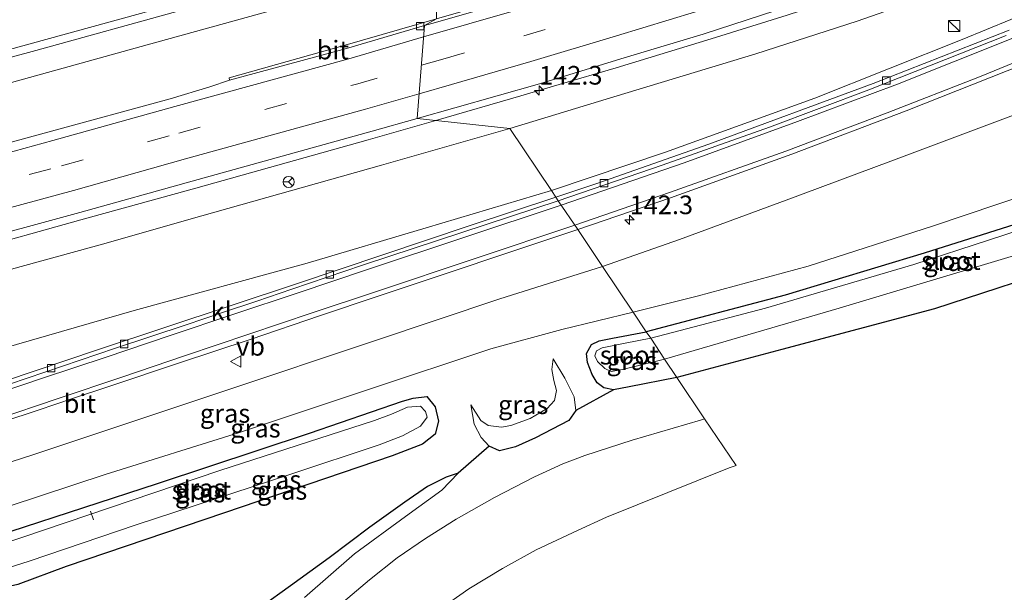
# Model space of a CAD drawing. Units: metres. Extents: x 179999 to 190006, y 550000 to 556250.
# Drawn here: x 189290 to 189422, y 553532 to 553608 of the extents above; entities that cross this region are included whole.
import ezdxf
from ezdxf.enums import TextEntityAlignment as Align

# ---------------------------------------------------------------- set-up
doc = ezdxf.new("R2010")
doc.units = ezdxf.units.M
doc.linetypes.add('VW-3-9_STREEP', pattern=[12, 3, -9])
doc.layers.get('0').update_dxf_attribs({"lineweight": 25})
for name, color, linetype, lineweight in [('B-ME-AL-OVERIG-L-B1', 7, 'Continuous', 18), ('B-ME-AM-KILOMETR-S-B1', 7, 'Continuous', 18), ('B-ME-BV-GELEIDECONSTRUCTIE-GELEIDERAIL-L-B1', 213, 'BV-GELEIDERAIL', 18), ('B-ME-GW-INSTEEKWATERGANG-L-B1', 10, 'Continuous', 25), ('B-ME-GW-KRUINLIJN-L-B1', 93, 'Continuous', 18), ('B-ME-GW-TEENLIJN-L-B1', 93, 'Continuous', 18), ('B-ME-IE-GRASLAND-GV-B6', 93, 'Continuous', 18), ('B-ME-IE-HULPGEOMETRIE-L-B1', 53, 'Continuous', 18), ('B-ME-IE-INRICHTINGSELEMENT-S-B1', 253, 'Continuous', 18), ('B-ME-KG-KADASTRAAL-OPNAMEDTMGRENS-L-B1', 10, 'Continuous', 25), ('B-ME-OG-WATER-GV-B6', 153, 'Continuous', 18), ('B-ME-VH-VERH_SOORT-BITUMEN-GV-B6', 8, 'IE-TERREINAFSCHEIDING-NATUURLIJK-HOUTWAL', 18), ('B-ME-VH-VERH_SOORT-KLINKERS-GV-B6', 8, 'IE-TERREINAFSCHEIDING-NATUURLIJK-HOUTWAL', 18), ('B-ME-VV-KOLK-S-B1', 8, 'Continuous', 18), ('B-ME-VW-MARKERING-39STREEP-015-L-B1', 255, 'VW-3-9_STREEP', 18), ('B-ME-VW-MARKERING-STREEP-015-L-B1', 7, 'Continuous', 18), ('B-ME-VW-MEUBILAIR_WEGMEUBILAIR-RONA-S-B1', 8, 'Continuous', 18), ('B-ME-VW-MEUBILAIR_WEGMEUBILAIR-VERKEERSBORD-S-B1', 8, 'Continuous', 18)]:
    doc.layers.add(name, color=color, linetype=linetype, lineweight=lineweight)
doc.styles.add('NLCS-ISO', font='NLCS-ISO.TTF')
doc.linetypes.add('BV-GELEIDERAIL', pattern='A,10,-3,[108,NLCS.SHX,S=1,R=0,X=0,Y=0],-3', length=16)
doc.linetypes.add('IE-TERREINAFSCHEIDING-NATUURLIJK-HOUTWAL', pattern='A,7,-1.5,[67,NLCS.SHX,S=0.75,R=45,X=0,Y=0],-1.5,7,-1.5,[70,NLCS.SHX,S=0.75,R=0,X=0,Y=0],-1.5', length=20)

# ---------------------------------------------------------------- blocks, each defined once
blk = doc.blocks.new('kast')
blk.add_line((-0.75, -0.75), (0.75, 0.75))
blk.add_lwpolyline([(-0.75, 0.75), (0.75, 0.75), (0.75, -0.75), (-0.75, -0.75)], close=True)
blk = doc.blocks.new('verkeersbord')
for p, q in [((0, 0.75), (-0.75, -0.625)), ((0.75, -0.625), (0, 0.75)), ((-0.75, -0.625), (0.75, -0.625))]:
    blk.add_line(p, q)
blk = doc.blocks.new('wegwijzer')
for q in [(-0.53, -0.53), (0, 0.75), (0.53, -0.53)]:
    blk.add_line((0, 0), q)
blk.add_circle((0, 0), 0.75)
blk = doc.blocks.new('hecto')
for p, q in [((0, 0.625), (-0.625, 0)), ((0, -0.625), (0, 0.625)), ((-0.625, 0), (0.625, 0)), ((0.625, 0), (0, -0.625))]:
    blk.add_line(p, q)
blk = doc.blocks.new('kolk')
blk.add_lwpolyline([(-0.5, -0.5), (0.5, -0.5), (0.5, 0.5), (-0.5, 0.5)], close=True)

msp = doc.modelspace()

# ---------------------------------------------------------------- linework, layer by layer
at = {"layer": 'B-ME-AL-OVERIG-L-B1'}
msp.add_line((189299.518, 553542.499, -1.274), (189299.897, 553541.324, -1.394), dxfattribs=at)
at = {"layer": 'B-ME-BV-GELEIDECONSTRUCTIE-GELEIDERAIL-L-B1'}
for points in [[(189514.28, 553656.278, 8.379), (189513.66, 553655.981, 8.327), (189512.502, 553655.459, 8.305), (189502.752, 553651.051, 8.324), (189490.513, 553645.635, 8.313), (189478.24, 553640.41, 8.308), (189465.915, 553635.319, 8.297), (189455.982, 553631.345, 8.305), (189443.533, 553626.54, 8.224), (189430.96, 553621.926, 8.22), (189418.383, 553617.513, 8.145), (189405.733, 553613.237, 8.097), (189393.062, 553609.1, 8.053), (189382.851, 553605.907, 7.928), (189370.094, 553602.033, 7.965), (189362.416, 553599.763, 7.927), (189357.299, 553598.246, 7.861), (189345.8786, 553594.9598, 7.8382)], [(189346.0273, 553616.0051, 8.269), (189342.282, 553614.917, 8.307), (189324.308, 553609.869, 8.189), (189306.306, 553604.868, 8.069), (189283.197, 553598.497, 8.07), (189265.177, 553593.592, 8.04), (189244.611, 553587.96, 7.939), (189226.62, 553582.988, 7.9), (189206.006, 553577.378, 7.799), (189185.431, 553571.765, 7.833), (189167.462, 553566.815, 7.683), (189157.194, 553563.952, 7.633), (189153.356, 553562.851, 7.658), (189150.1899, 553561.9721, 7.6621)], [(189345.8786, 553594.9598, 7.8382), (189336.774, 553592.34, 7.82), (189313.645, 553585.875, 7.698), (189298.226, 553581.593, 7.619), (189282.814, 553577.323, 7.55), (189278.923, 553576.257, 7.523), (189258.372, 553570.567, 7.414), (189242.938, 553566.365, 7.376), (189227.493, 553562.158, 7.328), (189209.465, 553557.243, 7.312), (189194.059, 553552.956, 7.338), (189178.655, 553548.686, 7.301), (189163.219, 553544.488, 7.252), (189155.4623, 553542.3354, 7.3133)]]:
    msp.add_polyline3d(points, dxfattribs=at)
at = {"layer": 'B-ME-GW-INSTEEKWATERGANG-L-B1'}
for points in [[(189455.175, 553587.881, -0.591), (189455.303, 553588.512, -0.727), (189455.199, 553589.39, -0.765), (189454.742, 553590.343, -0.781), (189454.463, 553590.854, -0.803), (189453.856, 553591.319, -0.825), (189453.058, 553591.53, -0.825), (189452.211, 553591.454, -0.825), (189443.003, 553587.603, -0.869), (189428.731, 553582.584, -0.957), (189411.435, 553577.154, -0.941), (189392.763, 553571.485, -1.007), (189374.138, 553566.575, -1.109)], [(189369.723, 553558.805, 0.325), (189368.456, 553559.034, 0.249), (189367.524, 553559.719, 0.231), (189366.884, 553560.851, -0.105), (189366.259, 553562.441, -0.485), (189366.118, 553563.673, -0.701), (189366.797, 553564.854, -0.877), (189367.809, 553565.348, -0.983), (189369.576, 553565.734, -1.103), (189374.138, 553566.575, -1.109)], [(189345.803, 553552.836, -0.111), (189344.082, 553551.512, -0.049), (189340.001, 553549.905, -0.041), (189317.491, 553542.274, -0.087), (189296.246, 553535.058, -0.103), (189289.749, 553532.639, -0.123), (189286.711, 553531.984, -0.105), (189284.569, 553532.151, -0.007), (189282.893, 553533.341, -0.017), (189282.21, 553535.051, -0.133), (189282.242, 553536.556, -0.223), (189283.107, 553537.62, -0.461), (189285.095, 553538.715, -0.655), (189288.711, 553539.773, -0.691), (189308.479, 553546.222, -0.731), (189328.897, 553552.99, -0.765), (189341.389, 553557.273, -0.765), (189342.82, 553557.678, -0.757), (189344.669, 553557.876, -0.681), (189345.796, 553556.488, -0.573), (189346.243, 553554.576, -0.381), (189345.803, 553552.836, -0.111)]]:
    msp.add_polyline3d(points, dxfattribs=at)
at = {"layer": 'B-ME-GW-KRUINLIJN-L-B1'}
for points in [[(189673.576, 553740.207, 7.389), (189657.101, 553728.982, 7.563), (189639.4, 553716.564, 7.533), (189624.592, 553706.014, 7.553), (189610.187, 553696.023, 7.623), (189596.405, 553686.66, 7.577), (189581.597, 553677.244, 7.521), (189567.792, 553668.523, 7.415), (189553.175, 553659.881, 7.343), (189540.711, 553652.982, 7.331), (189528.568, 553646.081, 7.161), (189515.381, 553638.999, 6.899), (189503.943, 553632.913, 6.599), (189492.432, 553627.244, 6.417), (189480.969, 553621.399, 6.079), (189468.514, 553615.345, 5.743), (189456.667, 553609.764, 5.415), (189441.744, 553603.118, 5.017), (189424.161, 553595.919, 4.439), (189406.978, 553589.478, 3.927), (189392.929, 553584.25, 3.351), (189378.607, 553578.981, 2.981), (189368.256, 553575.338, 2.653)], [(189535.179, 553666.112, 7.552), (189525.661, 553661.107, 7.556), (189512.995, 553654.321, 7.54), (189498.208, 553647.076, 7.476), (189482.87, 553639.571, 7.41), (189468.173, 553633.144, 7.352), (189453.867, 553626.923, 7.33), (189436.502, 553620.471, 7.346), (189420.546, 553614.622, 7.302), (189402.438, 553608.298, 7.088), (189388.837, 553603.891, 6.992), (189369.764, 553598.144, 6.968), (189355.816, 553593.873, 6.888)], [(189156.407, 553538.817, 6.344), (189183.541, 553546.35, 6.373), (189211.569, 553553.857, 6.427), (189239.838, 553561.605, 6.48), (189268.797, 553569.488, 6.573), (189301.603, 553578.459, 6.7), (189312.696, 553581.634, 6.83), (189338.585, 553588.956, 7.037), (189355.816, 553593.873, 6.888)], [(189272.164, 553531.94, 2.263), (189271.158, 553534.365, 2.261), (189270.959, 553537.066, 2.277), (189271.824, 553539.565, 2.279), (189273.946, 553542.015, 2.211), (189276.352, 553544.094, 2.177), (189279.042, 553545.615, 2.149), (189282.413, 553547.049, 2.143), (189291.646, 553550.023, 1.981), (189317.256, 553558.557, 2.153), (189337.619, 553565.378, 2.277), (189354.454, 553571.023, 2.545), (189368.256, 553575.338, 2.653)], [(189361.626, 553562.96, -0.695), (189363.179, 553560.367, -0.243), (189364.461, 553557.826, 0.307), (189364.653, 553556.015, 0.519)], [(189353.039, 553551.204, 0.319), (189351.946, 553552.393, 0.037), (189351.02, 553554.182, -0.351), (189350.568, 553556.768, -0.523)]]:
    msp.add_polyline3d(points, dxfattribs=at)
at = {"layer": 'B-ME-GW-TEENLIJN-L-B1'}
for points in [[(189675.825, 553735.917, 5.553), (189660.688, 553725.085, 5.251), (189644.91, 553713.096, 4.767), (189629.917, 553701.189, 4.311), (189615.036, 553690.163, 3.917), (189602.108, 553680.288, 3.405), (189587.103, 553669.081, 2.497), (189573.605, 553659.55, 2.039), (189559.282, 553650.987, 1.935), (189545.655, 553642.554, 1.605), (189535.9, 553636.165, 1.387), (189528.905, 553631.382, 0.744), (189525.521, 553629.068, 0.433), (189516.67, 553623.873, 0.203), (189504.957, 553618.451, 0.221), (189492.296, 553612.762, 0.113), (189478.892, 553606.066, -0.265), (189461.757, 553598.608, -0.609), (189446.141, 553592.367, -0.699), (189429.967, 553586.61, -0.751), (189412.556, 553580.763, -0.849), (189395.886, 553575.388, -1.055), (189380.987, 553571.342, -1.003), (189372.352, 553569.236, -1.015)], [(189361.401, 553585.552, 3.051), (189376.731, 553590.701, 3.488), (189396.785, 553597.947, 4.118), (189416.57, 553605.845, 4.852), (189432.894, 553612.596, 5.254), (189449.435, 553619.774, 5.736), (189463.886, 553626.187, 6.368), (189481.734, 553635.117, 6.72), (189494.974, 553642.012, 7.044), (189510.49, 553650.751, 7.24), (189523.532, 553658.775, 7.466), (189535.179, 553666.112, 7.552)], [(189361.401, 553585.552, 3.051), (189344.562, 553580.553, 2.763), (189328.61, 553575.806, 2.657), (189305.347, 553569.442, 2.567), (189287.554, 553564.27, 2.441), (189274.252, 553560.142, 2.367), (189268.123, 553558.196, 2.327), (189263.489, 553556.185, 2.361), (189259.682, 553553.242, 1.899), (189255.362, 553549.713, 1.097), (189250.703, 553546.742, 0.399), (189242.377, 553543.635, 0.115), (189231.558, 553540.691, 0.113), (189222.38, 553538.301, 0.189), (189212.725, 553536.817, 0.427), (189202.811, 553536.028, 0.937), (189193.43, 553535.496, 1.317), (189181.526, 553534.68, 2.167), (189169.928, 553533.262, 2.603), (189157.695, 553531.818, 3.409)], [(189372.352, 553569.236, -1.015), (189362.782, 553566.902, -0.595), (189353.239, 553564.297, -0.571), (189336.84, 553558.834, -0.445), (189319.511, 553553.073, -0.657), (189301.473, 553547.424, -0.555), (189288.566, 553543.186, -0.353), (189282.713, 553541.123, -0.409), (189280.085, 553539.959, -0.043), (189277.708, 553538.354, 0.199), (189276.493, 553536.354, 0.287), (189276.32, 553534.357, 0.363)], [(189350.568, 553556.768, -0.523), (189351.895, 553554.669, -0.413), (189352.893, 553554.013, -0.485), (189354.685, 553553.763, -0.495), (189355.962, 553553.994, -0.593), (189358.533, 553554.953, -0.601), (189360.815, 553556.292, -0.655), (189361.81, 553557.368, -0.667), (189362.069, 553558.692, -0.699), (189361.719, 553560.043, -0.701), (189361.459, 553561.535, -0.693), (189361.626, 553562.96, -0.695)]]:
    msp.add_polyline3d(points, dxfattribs=at)
at = {"layer": 'B-ME-IE-GRASLAND-GV-B6'}
for points in [[(189364.921, 553580.309, 3.085), (189377.398, 553584.587, 3.439), (189393.696, 553590.418, 3.961), (189409.032, 553596.228, 4.537), (189424.953, 553602.552, 5.077), (189441.861, 553609.658, 5.535), (189457.046, 553616.207, 5.989), (189470.667, 553622.57, 6.385), (189482.896, 553628.487, 6.701), (189498.161, 553636.195, 7.027), (189518.078, 553646.76, 7.346), (189523.974, 553649.999, 7.396), (189531.965, 553654.451, 7.531), (189540.318, 553659.172, 7.684), (189546.908, 553663.018, 7.795)], [(189553.175, 553659.881, 7.343), (189540.711, 553652.982, 7.331), (189528.568, 553646.081, 7.161), (189515.381, 553638.999, 6.899), (189503.943, 553632.913, 6.599), (189492.432, 553627.244, 6.417), (189480.969, 553621.399, 6.079), (189468.514, 553615.345, 5.743), (189456.667, 553609.764, 5.415), (189441.744, 553603.118, 5.017), (189424.161, 553595.919, 4.439), (189406.978, 553589.478, 3.927), (189392.929, 553584.25, 3.351), (189378.607, 553578.981, 2.981), (189368.256, 553575.338, 2.653), (189364.921, 553580.309, 3.085)], [(189343.3833, 553595.2327, 7.0335), (189348.448, 553596.665, 7.064), (189359.777, 553599.887, 7.109), (189371.156, 553603.34, 9.111), (189381.787, 553606.552, 7.198), (189393.434, 553610.343, 7.232), (189405.625, 553614.325, 7.326), (189417.936, 553618.433, 7.368), (189430.256, 553622.655, 7.375)], [(189214.082, 553582.805, 7.155), (189231.626, 553587.666, 7.204), (189238.591, 553589.568, 7.211), (189253.708, 553593.751, 7.27), (189274.78, 553599.638, 7.37), (189292.14, 553604.368, 7.429), (189311.892, 553609.8, 7.446), (189330.208, 553614.817, 7.511), (189345.651, 553619.3, 7.559), (189346.0497, 553619.4161, 7.56), (189345.9787, 553608.587, 6.9551), (189333.708, 553605.069, 6.977), (189318.124, 553600.669, 7.007), (189318.188, 553600.37, 7.038)], [(189436.502, 553620.471, 7.346), (189420.546, 553614.622, 7.302), (189402.438, 553608.298, 7.088), (189388.837, 553603.891, 6.992), (189369.764, 553598.144, 6.968), (189355.816, 553593.873, 6.888), (189343.3833, 553595.2327, 7.0335)], [(189355.816, 553593.873, 6.888), (189369.764, 553598.144, 6.968), (189388.837, 553603.891, 6.992), (189402.438, 553608.298, 7.088), (189420.546, 553614.622, 7.302), (189436.502, 553620.471, 7.346)], [(189432.894, 553612.596, 5.254), (189416.57, 553605.845, 4.852), (189396.785, 553597.947, 4.118), (189376.731, 553590.701, 3.488), (189361.401, 553585.552, 3.051), (189355.816, 553593.873, 6.888)], [(189422.854, 553607.082, 4.93), (189404.618, 553599.935, 4.354), (189382.517, 553591.785, 3.576), (189367.644, 553586.551, 3.126), (189361.992, 553584.672, 3.024), (189361.401, 553585.552, 3.051), (189376.731, 553590.701, 3.488), (189396.785, 553597.947, 4.118), (189416.57, 553605.845, 4.852), (189432.894, 553612.596, 5.254)], [(189318.188, 553600.37, 7.038), (189315.546, 553599.473, 7.041), (189310.22, 553597.868, 7.053), (189293.775, 553593.403, 7.058), (189278.499, 553589.22, 7.054), (189275.725, 553588.442, 7.032), (189274.281, 553588.34, 7.04), (189270.149, 553587.151, 7.002), (189255.289, 553583.069, 6.991), (189239.205, 553578.671, 6.927), (189224.141, 553574.48, 6.892), (189207.088, 553569.818, 6.897)], [(189429.967, 553586.61, -0.751), (189412.556, 553580.763, -0.849), (189395.886, 553575.388, -1.055), (189380.987, 553571.342, -1.003), (189372.352, 553569.236, -1.015), (189368.256, 553575.338, 2.653), (189378.607, 553578.981, 2.981), (189392.929, 553584.25, 3.351), (189406.978, 553589.478, 3.927), (189424.161, 553595.919, 4.439)], [(189156.407, 553538.817, 6.344), (189155.1938, 553543.3354, 6.517), (189169.943, 553547.364, 6.54), (189180.742, 553550.399, 6.606), (189195.636, 553554.49, 6.573), (189210.814, 553558.623, 6.609), (189226.968, 553563.096, 6.611), (189242.923, 553567.503, 6.681), (189258.745, 553571.754, 6.683), (189272.954, 553575.719, 6.757), (189282.11, 553578.239, 6.827), (189298.053, 553582.584, 6.828), (189313.177, 553586.782, 6.895), (189337.32, 553593.518, 6.997), (189343.3833, 553595.2327, 7.0335), (189355.816, 553593.873, 6.888), (189338.585, 553588.956, 7.037), (189312.696, 553581.634, 6.83), (189301.603, 553578.459, 6.7), (189268.797, 553569.488, 6.573), (189239.838, 553561.605, 6.48), (189211.569, 553553.857, 6.427), (189183.541, 553546.35, 6.373), (189156.407, 553538.817, 6.344)], [(189211.569, 553553.857, 6.427), (189239.838, 553561.605, 6.48), (189268.797, 553569.488, 6.573), (189301.603, 553578.459, 6.7), (189312.696, 553581.634, 6.83), (189338.585, 553588.956, 7.037), (189355.816, 553593.873, 6.888), (189361.401, 553585.552, 3.051), (189344.562, 553580.553, 2.763), (189328.61, 553575.806, 2.657), (189305.347, 553569.442, 2.567), (189287.554, 553564.27, 2.441), (189274.252, 553560.142, 2.367), (189268.123, 553558.196, 2.327), (189263.489, 553556.185, 2.361), (189259.682, 553553.242, 1.899), (189255.362, 553549.713, 1.097), (189250.703, 553546.742, 0.399), (189242.377, 553543.635, 0.115), (189231.558, 553540.691, 0.113), (189222.38, 553538.301, 0.189), (189212.725, 553536.817, 0.427)], [(189428.731, 553582.584, -0.957), (189411.435, 553577.154, -0.941), (189392.763, 553571.485, -1.007), (189374.138, 553566.575, -1.109), (189372.352, 553569.236, -1.015), (189380.987, 553571.342, -1.003), (189395.886, 553575.388, -1.055), (189412.556, 553580.763, -0.849), (189429.967, 553586.61, -0.751)], [(189212.725, 553536.817, 0.427), (189222.38, 553538.301, 0.189), (189231.558, 553540.691, 0.113), (189242.377, 553543.635, 0.115), (189250.703, 553546.742, 0.399), (189255.362, 553549.713, 1.097), (189259.682, 553553.242, 1.899), (189263.489, 553556.185, 2.361), (189268.123, 553558.196, 2.327), (189274.252, 553560.142, 2.367), (189287.554, 553564.27, 2.441), (189305.347, 553569.442, 2.567), (189328.61, 553575.806, 2.657), (189344.562, 553580.553, 2.763), (189361.401, 553585.552, 3.051), (189361.992, 553584.672, 3.024), (189350.361, 553580.794, 2.839), (189327.313, 553573.051, 2.443), (189300.454, 553564.178, 2.289), (189279.521, 553557.148, 2.455), (189279.588, 553556.857, 2.455)], [(189430.369, 553582.256, -1.527), (189410.078, 553575.628, -1.527), (189390.132, 553569.757, -1.527), (189374.723, 553565.703, -1.527), (189374.138, 553566.575, -1.109), (189392.763, 553571.485, -1.007), (189411.435, 553577.154, -0.941), (189428.731, 553582.584, -0.957)], [(189267.91, 553530.933, 2.509), (189267.19, 553533.274, 2.487), (189266.882, 553536.19, 2.473), (189267.073, 553539.347, 2.431), (189267.61, 553541.719, 2.419), (189268.498, 553543.986, 2.419), (189270.501, 553546.618, 2.419), (189276.127, 553550.623, 2.303), (189282.99, 553552.891, 2.289), (189287.731, 553554.478, 2.278), (189292.483, 553556.036, 2.293), (189297.216, 553557.65, 2.309), (189301.965, 553559.215, 2.309), (189311.447, 553562.391, 2.321), (189320.932, 553565.559, 2.381), (189330.405, 553568.763, 2.465), (189337.98, 553571.321, 2.565), (189364.921, 553580.309, 3.085), (189368.256, 553575.338, 2.653)], [(189287.731, 553554.478, 2.278), (189292.483, 553556.036, 2.293), (189297.216, 553557.65, 2.309), (189301.965, 553559.215, 2.309), (189311.447, 553562.391, 2.321), (189320.932, 553565.559, 2.381), (189330.405, 553568.763, 2.465), (189337.98, 553571.321, 2.565), (189364.921, 553580.309, 3.085), (189368.256, 553575.338, 2.653), (189354.454, 553571.023, 2.545), (189337.619, 553565.378, 2.277), (189317.256, 553558.557, 2.153), (189291.646, 553550.023, 1.981), (189282.413, 553547.049, 2.143)], [(189432.033, 553575.948, 1.543), (189412.822, 553569.674, 1.157), (189392.322, 553564.196, 0.677), (189378.249, 553560.449, 0.395), (189376.601, 553562.905, -1.527), (189400.038, 553569.752, -1.527), (189423.557, 553576.84, -1.527)], [(189368.256, 553575.338, 2.653), (189354.454, 553571.023, 2.545), (189337.619, 553565.378, 2.277), (189317.256, 553558.557, 2.153), (189291.646, 553550.023, 1.981), (189282.413, 553547.049, 2.143), (189279.042, 553545.615, 2.149), (189276.352, 553544.094, 2.177), (189273.946, 553542.015, 2.211), (189271.824, 553539.565, 2.279), (189270.959, 553537.066, 2.277), (189271.158, 553534.365, 2.261), (189272.164, 553531.94, 2.263), (189274.219, 553527.857, 2.249)], [(189282.413, 553547.049, 2.143), (189291.646, 553550.023, 1.981), (189317.256, 553558.557, 2.153), (189337.619, 553565.378, 2.277), (189354.454, 553571.023, 2.545), (189368.256, 553575.338, 2.653)], [(189368.256, 553575.338, 2.653), (189372.352, 553569.236, -1.015), (189362.782, 553566.902, -0.595), (189353.239, 553564.297, -0.571), (189336.84, 553558.834, -0.445), (189319.511, 553553.073, -0.657), (189301.473, 553547.424, -0.555), (189288.566, 553543.186, -0.353)], [(189288.566, 553543.186, -0.353), (189301.473, 553547.424, -0.555), (189319.511, 553553.073, -0.657), (189336.84, 553558.834, -0.445), (189353.239, 553564.297, -0.571), (189362.782, 553566.902, -0.595), (189372.352, 553569.236, -1.015), (189374.138, 553566.575, -1.109), (189369.576, 553565.734, -1.103), (189367.809, 553565.348, -0.983), (189366.797, 553564.854, -0.877), (189366.118, 553563.673, -0.701), (189366.259, 553562.441, -0.485), (189366.884, 553560.851, -0.105), (189367.524, 553559.719, 0.231), (189368.456, 553559.034, 0.249), (189369.723, 553558.805, 0.325), (189371.84, 553559.203, 0.325), (189378.249, 553560.449, 0.395), (189381.972, 553554.902, 0.909), (189381.406, 553554.717, 0.9), (189372.251, 553552.042, 1.025), (189365.892, 553549.99, 1.061), (189362.918, 553548.84, 1.055), (189359.144, 553547.106, 1.061), (189353.75, 553544.329, 1.107), (189348.616, 553541.414, 1.195), (189344.489, 553538.809, 1.233), (189340.695, 553536.211, 1.297), (189336.969, 553533.269, 1.367), (189332.291, 553529.354, 1.425)], [(189288.566, 553543.186, -0.353), (189301.473, 553547.424, -0.555), (189319.511, 553553.073, -0.657), (189336.84, 553558.834, -0.445), (189353.239, 553564.297, -0.571), (189362.782, 553566.902, -0.595), (189372.352, 553569.236, -1.015), (189374.138, 553566.575, -1.109), (189369.576, 553565.734, -1.103), (189367.809, 553565.348, -0.983), (189366.797, 553564.854, -0.877), (189366.118, 553563.673, -0.701), (189366.259, 553562.441, -0.485), (189366.884, 553560.851, -0.105), (189367.524, 553559.719, 0.231), (189368.456, 553559.034, 0.249), (189369.723, 553558.805, 0.325), (189364.653, 553556.015, 0.519), (189364.461, 553557.826, 0.307), (189363.179, 553560.367, -0.243), (189361.626, 553562.96, -0.695), (189361.459, 553561.535, -0.693), (189361.719, 553560.043, -0.701), (189362.069, 553558.692, -0.699), (189361.81, 553557.368, -0.667), (189360.815, 553556.292, -0.655), (189358.533, 553554.953, -0.601), (189355.962, 553553.994, -0.593), (189354.685, 553553.763, -0.495), (189352.893, 553554.013, -0.485), (189351.895, 553554.669, -0.413), (189350.568, 553556.768, -0.523)], [(189378.249, 553560.449, 0.395), (189371.84, 553559.203, 0.325), (189369.723, 553558.805, 0.325), (189368.456, 553559.034, 0.249), (189367.524, 553559.719, 0.231), (189366.884, 553560.851, -0.105), (189366.259, 553562.441, -0.485), (189366.118, 553563.673, -0.701), (189366.797, 553564.854, -0.877), (189367.809, 553565.348, -0.983), (189369.576, 553565.734, -1.103), (189374.138, 553566.575, -1.109), (189374.723, 553565.703, -1.527), (189371.28, 553565.04, -1.527), (189368.228, 553564.422, -1.527), (189367.457, 553564.039, -1.527), (189367.236, 553563.357, -1.527), (189367.593, 553562.587, -1.527), (189368.55, 553561.64, -1.527), (189369.432, 553561.254, -1.527), (189370.93, 553561.495, -1.527), (189376.601, 553562.905, -1.527), (189378.249, 553560.449, 0.395)], [(189361.626, 553562.96, -0.695), (189363.179, 553560.367, -0.243), (189364.461, 553557.826, 0.307), (189364.653, 553556.015, 0.519), (189363.741, 553554.67, 0.577), (189359.277, 553552.326, 0.675), (189356.589, 553551.119, 0.665), (189354.408, 553550.616, 0.577), (189353.039, 553551.204, 0.319), (189351.946, 553552.393, 0.037), (189351.02, 553554.182, -0.351), (189350.568, 553556.768, -0.523), (189351.895, 553554.669, -0.413), (189352.893, 553554.013, -0.485), (189354.685, 553553.763, -0.495), (189355.962, 553553.994, -0.593), (189358.533, 553554.953, -0.601), (189360.815, 553556.292, -0.655), (189361.81, 553557.368, -0.667), (189362.069, 553558.692, -0.699), (189361.719, 553560.043, -0.701), (189361.459, 553561.535, -0.693), (189361.626, 553562.96, -0.695)], [(189350.568, 553556.768, -0.523), (189351.02, 553554.182, -0.351), (189351.946, 553552.393, 0.037), (189353.039, 553551.204, 0.319), (189354.408, 553550.616, 0.577), (189356.589, 553551.119, 0.665), (189359.277, 553552.326, 0.675), (189363.741, 553554.67, 0.577), (189364.653, 553556.015, 0.519), (189364.461, 553557.826, 0.307), (189363.179, 553560.367, -0.243), (189361.626, 553562.96, -0.695), (189361.459, 553561.535, -0.693), (189361.719, 553560.043, -0.701), (189362.069, 553558.692, -0.699), (189361.81, 553557.368, -0.667), (189360.815, 553556.292, -0.655), (189358.533, 553554.953, -0.601), (189355.962, 553553.994, -0.593), (189354.685, 553553.763, -0.495), (189352.893, 553554.013, -0.485), (189351.895, 553554.669, -0.413), (189350.568, 553556.768, -0.523)], [(189288.711, 553539.773, -0.691), (189285.095, 553538.715, -0.655), (189283.107, 553537.62, -0.461), (189282.242, 553536.556, -0.223), (189282.21, 553535.051, -0.133), (189282.893, 553533.341, -0.017), (189284.569, 553532.151, -0.007), (189286.711, 553531.984, -0.105), (189289.749, 553532.639, -0.123), (189296.246, 553535.058, -0.103), (189317.491, 553542.274, -0.087), (189340.001, 553549.905, -0.041), (189344.082, 553551.512, -0.049), (189345.803, 553552.836, -0.111), (189346.243, 553554.576, -0.381), (189345.796, 553556.488, -0.573), (189344.669, 553557.876, -0.681), (189342.82, 553557.678, -0.757), (189341.389, 553557.273, -0.765), (189328.897, 553552.99, -0.765), (189308.479, 553546.222, -0.731), (189288.711, 553539.773, -0.691)], [(189345.803, 553552.836, -0.111), (189344.082, 553551.512, -0.049), (189340.001, 553549.905, -0.041), (189317.491, 553542.274, -0.087), (189296.246, 553535.058, -0.103), (189289.749, 553532.639, -0.123), (189286.711, 553531.984, -0.105), (189284.569, 553532.151, -0.007), (189282.893, 553533.341, -0.017), (189282.21, 553535.051, -0.133), (189282.242, 553536.556, -0.223), (189283.107, 553537.62, -0.461), (189285.095, 553538.715, -0.655), (189288.711, 553539.773, -0.691), (189308.479, 553546.222, -0.731), (189328.897, 553552.99, -0.765), (189341.389, 553557.273, -0.765), (189342.82, 553557.678, -0.757), (189344.669, 553557.876, -0.681), (189345.796, 553556.488, -0.573), (189346.243, 553554.576, -0.381), (189345.803, 553552.836, -0.111)], [(189288.711, 553539.773, -0.691), (189285.095, 553538.715, -0.655), (189283.107, 553537.62, -0.461), (189282.242, 553536.556, -0.223), (189282.21, 553535.051, -0.133), (189282.893, 553533.341, -0.017), (189284.569, 553532.151, -0.007), (189286.711, 553531.984, -0.105), (189289.749, 553532.639, -0.123), (189296.246, 553535.058, -0.103), (189317.491, 553542.274, -0.087), (189340.001, 553549.905, -0.041), (189344.082, 553551.512, -0.049), (189345.803, 553552.836, -0.111), (189346.243, 553554.576, -0.381), (189345.796, 553556.488, -0.573), (189344.669, 553557.876, -0.681), (189342.82, 553557.678, -0.757), (189341.389, 553557.273, -0.765), (189328.897, 553552.99, -0.765), (189308.479, 553546.222, -0.731), (189288.711, 553539.773, -0.691)], [(189287.317, 553537.993, -1.487), (189285.21, 553537.108, -1.487), (189284.142, 553536.361, -1.487), (189283.744, 553535.521, -1.487), (189284.37, 553534.771, -1.487), (189285.887, 553534.583, -1.487), (189288.324, 553534.851, -1.487), (189291.288, 553535.78, -1.487), (189305.642, 553540.66, -1.487), (189326.426, 553547.479, -1.487), (189338.274, 553551.38, -1.487), (189341.377, 553552.596, -1.487), (189343.804, 553553.916, -1.487), (189344.723, 553555.115, -1.487), (189344.469, 553555.879, -1.487), (189343.832, 553556.597, -1.487), (189342.064, 553556.454, -1.487), (189339.908, 553555.503, -1.487), (189337.649, 553554.677, -1.487), (189316.864, 553547.939, -1.487), (189287.317, 553537.993, -1.487)], [(189350.568, 553556.768, -0.523), (189351.02, 553554.182, -0.351), (189351.946, 553552.393, 0.037), (189353.039, 553551.204, 0.319), (189348.86, 553547.579, 0.503), (189347.278, 553547.043, 0.397), (189344.769, 553545.805, 0.393), (189341.705, 553543.688, 0.489), (189337.017, 553540.35, 0.569), (189331.558, 553536.213, 0.637), (189326.344, 553532.472, 0.645), (189322.369, 553529.62, 0.613)], [(189328.223, 553530.885, 1.165), (189334.936, 553536.758, 1.079), (189341.779, 553541.79, 0.923), (189346.693, 553545.296, 0.813), (189348.86, 553547.579, 0.503), (189347.278, 553547.043, 0.397), (189344.769, 553545.805, 0.393), (189341.705, 553543.688, 0.489), (189337.017, 553540.35, 0.569), (189331.558, 553536.213, 0.637), (189326.344, 553532.472, 0.645), (189322.369, 553529.62, 0.613)]]:
    msp.add_polyline3d(points, dxfattribs=at)
at = {"layer": 'B-ME-IE-HULPGEOMETRIE-L-B1'}
msp.add_polyline3d([(189345.9787, 553608.587, 6.9551), (189344.3607, 553607.6984, 7.0351), (189343.3833, 553595.2327, 7.0335), (189355.816, 553593.873, 6.888), (189361.401, 553585.552, 3.051), (189361.992, 553584.672, 3.024), (189362.319, 553584.184, 3.025), (189364.921, 553580.309, 3.085), (189368.256, 553575.338, 2.653), (189372.352, 553569.236, -1.015), (189374.138, 553566.575, -1.109), (189374.723, 553565.703, -1.527), (189376.601, 553562.905, -1.527), (189378.249, 553560.449, 0.395)], dxfattribs=at)
at = {"layer": 'B-ME-KG-KADASTRAAL-OPNAMEDTMGRENS-L-B1'}
for points in [[(189680.744, 553726.533, 5.454), (189677.676, 553724.186, 5.417), (189650.573, 553704.333, 4.56), (189617.422, 553679.899, 3.267), (189578.249, 553652.379, 2), (189552.743, 553635.152, 0.77), (189550.693, 553634.166, 1.494), (189549.01, 553632.937, 1.586), (189547.315, 553628.41, 3.014), (189543.58, 553624.957, 3.135), (189537.905, 553624.62, 0.577), (189536.66, 553623.183, 0.527), (189524.404, 553616.849, 0.333), (189502.152, 553605.907, 0.267), (189482.172, 553598.312, 0.26), (189462.29, 553590.75, -0.093), (189456.504, 553588.737, -0.517), (189455.175, 553587.881, -0.591), (189447.577, 553580.946, 1.927), (189432.033, 553575.948, 1.543), (189412.822, 553569.674, 1.157), (189392.322, 553564.196, 0.677), (189378.249, 553560.449, 0.395)], [(189378.249, 553560.449, 0.395), (189371.84, 553559.203, 0.325), (189369.723, 553558.805, 0.325), (189364.653, 553556.015, 0.519), (189363.741, 553554.67, 0.577), (189359.277, 553552.326, 0.675), (189356.589, 553551.119, 0.665), (189354.408, 553550.616, 0.577), (189353.039, 553551.204, 0.319), (189348.86, 553547.579, 0.503), (189347.278, 553547.043, 0.397), (189344.769, 553545.805, 0.393), (189341.705, 553543.688, 0.489), (189337.017, 553540.35, 0.569), (189331.558, 553536.213, 0.637), (189326.344, 553532.472, 0.645), (189322.369, 553529.62, 0.613)]]:
    msp.add_polyline3d(points, dxfattribs=at)
at = {"layer": 'B-ME-OG-WATER-GV-B6'}
for points in [[(189453.696, 553588.924, -1.527), (189453.972, 553587.958, -1.527), (189454.02, 553587.716, -1.527), (189446.953, 553585.014, -1.527), (189435.203, 553580.668, -1.527), (189423.557, 553576.84, -1.527), (189400.038, 553569.752, -1.527), (189376.601, 553562.905, -1.527), (189374.723, 553565.703, -1.527), (189390.132, 553569.757, -1.527), (189410.078, 553575.628, -1.527), (189430.369, 553582.256, -1.527), (189441.962, 553586.244, -1.527), (189445.803, 553587.513, -1.527), (189450.248, 553589.694, -1.527), (189451.77, 553590.437, -1.527), (189452.518, 553590.534, -1.527), (189452.834, 553590.406, -1.527), (189453.271, 553589.83, -1.527), (189453.303, 553589.766, -1.527), (189453.969, 553590.082, -1.527), (189454.374, 553589.343, -1.527), (189453.671, 553588.974, -1.527), (189453.696, 553588.924, -1.527)], [(189376.601, 553562.905, -1.527), (189370.93, 553561.495, -1.527), (189369.432, 553561.254, -1.527), (189368.55, 553561.64, -1.527), (189367.593, 553562.587, -1.527), (189367.236, 553563.357, -1.527), (189367.457, 553564.039, -1.527), (189368.228, 553564.422, -1.527), (189371.28, 553565.04, -1.527), (189374.723, 553565.703, -1.527), (189376.601, 553562.905, -1.527)], [(189287.317, 553537.993, -1.487), (189316.864, 553547.939, -1.487), (189337.649, 553554.677, -1.487), (189339.908, 553555.503, -1.487), (189342.064, 553556.454, -1.487), (189343.832, 553556.597, -1.487), (189344.469, 553555.879, -1.487), (189344.723, 553555.115, -1.487), (189343.804, 553553.916, -1.487), (189341.377, 553552.596, -1.487), (189338.274, 553551.38, -1.487), (189326.426, 553547.479, -1.487), (189305.642, 553540.66, -1.487), (189291.288, 553535.78, -1.487), (189288.324, 553534.851, -1.487), (189285.887, 553534.583, -1.487), (189284.37, 553534.771, -1.487), (189283.744, 553535.521, -1.487), (189284.142, 553536.361, -1.487), (189285.21, 553537.108, -1.487), (189287.317, 553537.993, -1.487)]]:
    msp.add_polyline3d(points, dxfattribs=at)
at = {"layer": 'B-ME-VH-VERH_SOORT-BITUMEN-GV-B6'}
for points in [[(189546.908, 553663.018, 7.795), (189540.318, 553659.172, 7.684), (189531.965, 553654.451, 7.531), (189523.974, 553649.999, 7.396), (189518.078, 553646.76, 7.346), (189498.161, 553636.195, 7.027), (189482.896, 553628.487, 6.701), (189470.667, 553622.57, 6.385), (189457.046, 553616.207, 5.989), (189441.861, 553609.658, 5.535), (189424.953, 553602.552, 5.077), (189409.032, 553596.228, 4.537), (189393.696, 553590.418, 3.961), (189377.398, 553584.587, 3.439), (189364.921, 553580.309, 3.085)], [(189426.218, 553633.587, 6.98), (189414.476, 553629.439, 6.968), (189401.32, 553625.15, 6.992), (189389.571, 553621.294, 6.972), (189378.177, 553617.687, 7), (189367.678, 553614.439, 9.012), (189356.369, 553611.083, 7.008), (189345.355, 553607.989, 7.038), (189344.3607, 553607.6984, 7.0351), (189345.9787, 553608.587, 6.9551), (189356.075, 553611.532, 6.956), (189367.548, 553614.872, 6.916), (189378.097, 553618.182, 6.916), (189389.328, 553621.652, 6.889), (189401.207, 553625.58, 6.859), (189414.359, 553629.818, 6.856), (189426.074, 553633.992, 6.893)], [(189430.256, 553622.655, 7.375), (189417.936, 553618.433, 7.368), (189405.625, 553614.325, 7.326), (189393.434, 553610.343, 7.232), (189381.787, 553606.552, 7.198), (189371.156, 553603.34, 9.111), (189359.777, 553599.887, 7.109), (189348.448, 553596.665, 7.064), (189343.3833, 553595.2327, 7.0335), (189344.3607, 553607.6984, 7.0351), (189345.355, 553607.989, 7.038), (189356.369, 553611.083, 7.008), (189367.678, 553614.439, 9.012), (189378.177, 553617.687, 7), (189389.571, 553621.294, 6.972), (189401.32, 553625.15, 6.992), (189414.476, 553629.439, 6.968), (189426.218, 553633.587, 6.98)], [(189210.788, 553593.818, 6.964), (189227.951, 553598.492, 6.931), (189234.994, 553600.38, 6.968), (189250.051, 553604.478, 7.011), (189270.802, 553610.146, 7.19), (189288.402, 553615.016, 7.232), (189308.242, 553620.435, 7.251), (189327.12, 553625.608, 7.235), (189331.3856, 553626.8374, 7.2344), (189346.0497, 553619.4161, 7.56), (189345.651, 553619.3, 7.559), (189330.208, 553614.817, 7.511), (189311.892, 553609.8, 7.446), (189292.14, 553604.368, 7.429), (189274.78, 553599.638, 7.37), (189253.708, 553593.751, 7.27), (189238.591, 553589.568, 7.211), (189231.626, 553587.666, 7.204), (189214.082, 553582.805, 7.155)], [(189207.088, 553569.818, 6.897), (189224.141, 553574.48, 6.892), (189239.205, 553578.671, 6.927), (189255.289, 553583.069, 6.991), (189270.149, 553587.151, 7.002), (189274.281, 553588.34, 7.04), (189275.725, 553588.442, 7.032), (189278.499, 553589.22, 7.054), (189293.775, 553593.403, 7.058), (189310.22, 553597.868, 7.053), (189315.546, 553599.473, 7.041), (189318.188, 553600.37, 7.038), (189333.858, 553604.629, 7.005), (189344.3607, 553607.6984, 7.0351), (189343.3833, 553595.2327, 7.0335), (189337.32, 553593.518, 6.997), (189313.177, 553586.782, 6.895), (189298.053, 553582.584, 6.828), (189282.11, 553578.239, 6.827), (189272.954, 553575.719, 6.757), (189258.745, 553571.754, 6.683), (189242.923, 553567.503, 6.681), (189226.968, 553563.096, 6.611), (189210.814, 553558.623, 6.609)], [(189318.188, 553600.37, 7.038), (189318.124, 553600.669, 7.007), (189333.708, 553605.069, 6.977), (189345.9787, 553608.587, 6.9551), (189344.3607, 553607.6984, 7.0351), (189333.858, 553604.629, 7.005), (189318.188, 553600.37, 7.038)], [(189364.921, 553580.309, 3.085), (189362.319, 553584.184, 3.025), (189376.285, 553588.93, 3.297), (189390.665, 553594.055, 3.741), (189404.012, 553599.083, 4.261), (189422.473, 553606.368, 4.943)], [(189250.851, 553531.593, 2.523), (189253.901, 553534.718, 2.523), (189257.729, 553539.107, 2.529), (189260.805, 553543.085, 2.509), (189262.871, 553545.83, 2.481), (189264.622, 553548.185, 2.493), (189266.756, 553550.532, 2.507), (189269.174, 553552.401, 2.509), (189271.881, 553553.889, 2.515), (189274.666, 553554.763, 2.357), (189279.183, 553556.393, 2.321), (189288.647, 553559.554, 2.263), (189293.381, 553561.163, 2.222), (189298.115, 553562.772, 2.19), (189302.854, 553564.366, 2.178), (189307.596, 553565.94, 2.191), (189312.338, 553567.523, 2.227), (189317.079, 553569.115, 2.259), (189321.816, 553570.713, 2.276), (189326.557, 553572.3, 2.317), (189336.025, 553575.519, 2.422), (189336.439, 553575.646, 2.428), (189362.319, 553584.184, 3.025)], [(189362.319, 553584.184, 3.025), (189364.921, 553580.309, 3.085), (189337.98, 553571.321, 2.565), (189330.405, 553568.763, 2.465), (189320.932, 553565.559, 2.381), (189311.447, 553562.391, 2.321), (189301.965, 553559.215, 2.309), (189297.216, 553557.65, 2.309), (189292.483, 553556.036, 2.293), (189287.731, 553554.478, 2.278), (189282.99, 553552.891, 2.289), (189276.127, 553550.623, 2.303), (189270.501, 553546.618, 2.419), (189268.498, 553543.986, 2.419), (189267.61, 553541.719, 2.419), (189267.073, 553539.347, 2.431), (189266.882, 553536.19, 2.473), (189267.19, 553533.274, 2.487), (189267.91, 553530.933, 2.509)], [(189288.647, 553559.554, 2.263), (189293.381, 553561.163, 2.222), (189298.115, 553562.772, 2.19), (189302.854, 553564.366, 2.178), (189307.596, 553565.94, 2.191), (189312.338, 553567.523, 2.227), (189317.079, 553569.115, 2.259), (189321.816, 553570.713, 2.276), (189326.557, 553572.3, 2.317), (189336.025, 553575.519, 2.422), (189336.439, 553575.646, 2.428), (189362.319, 553584.184, 3.025), (189364.921, 553580.309, 3.085), (189337.98, 553571.321, 2.565), (189330.405, 553568.763, 2.465), (189320.932, 553565.559, 2.381), (189311.447, 553562.391, 2.321), (189301.965, 553559.215, 2.309), (189297.216, 553557.65, 2.309), (189292.483, 553556.036, 2.293), (189287.731, 553554.478, 2.278)], [(189332.291, 553529.354, 1.425), (189336.969, 553533.269, 1.367), (189340.695, 553536.211, 1.297), (189344.489, 553538.809, 1.233), (189348.616, 553541.414, 1.195), (189353.75, 553544.329, 1.107), (189359.144, 553547.106, 1.061), (189362.918, 553548.84, 1.055), (189365.892, 553549.99, 1.061), (189372.251, 553552.042, 1.025), (189381.406, 553554.717, 0.9), (189381.972, 553554.902, 0.909), (189386.185, 553548.624, 0.96), (189385.267, 553548.322, 0.952), (189368.797, 553541.672, 0.926), (189364.894, 553539.899, 0.962), (189359.364, 553537.31, 1.068), (189354.82, 553534.803, 1.094), (189350.316, 553532.061, 1.144), (189346.228, 553529.191, 1.236)]]:
    msp.add_polyline3d(points, dxfattribs=at)
at = {"layer": 'B-ME-VH-VERH_SOORT-KLINKERS-GV-B6'}
for points in [[(189362.319, 553584.184, 3.025), (189361.992, 553584.672, 3.024), (189367.644, 553586.551, 3.126), (189382.517, 553591.785, 3.576), (189404.618, 553599.935, 4.354), (189422.854, 553607.082, 4.93)], [(189422.473, 553606.368, 4.943), (189404.012, 553599.083, 4.261), (189390.665, 553594.055, 3.741), (189376.285, 553588.93, 3.297), (189362.319, 553584.184, 3.025)], [(189271.881, 553553.889, 2.515), (189275.199, 553555.242, 2.497), (189279.588, 553556.857, 2.455), (189279.521, 553557.148, 2.455), (189300.454, 553564.178, 2.289), (189327.313, 553573.051, 2.443), (189350.361, 553580.794, 2.839), (189361.992, 553584.672, 3.024), (189362.319, 553584.184, 3.025), (189336.439, 553575.646, 2.428), (189336.025, 553575.519, 2.422), (189326.557, 553572.3, 2.317), (189321.816, 553570.713, 2.276), (189317.079, 553569.115, 2.259), (189312.338, 553567.523, 2.227), (189307.596, 553565.94, 2.191), (189302.854, 553564.366, 2.178), (189298.115, 553562.772, 2.19), (189293.381, 553561.163, 2.222), (189288.647, 553559.554, 2.263), (189279.183, 553556.393, 2.321), (189274.666, 553554.763, 2.357), (189271.881, 553553.889, 2.515)]]:
    msp.add_polyline3d(points, dxfattribs=at)
at = {"layer": 'B-ME-VW-MARKERING-39STREEP-015-L-B1'}
for points in [[(189343.9428, 553602.3689, 7.0733), (189346.826, 553603.205, 7.079), (189357.695, 553606.315, 7.105), (189369.395, 553609.822, 9.082), (189379.209, 553612.775, 7.121), (189390.943, 553616.459, 7.134), (189403.413, 553620.602, 7.152), (189415.909, 553624.793, 7.185), (189427.335, 553628.883, 7.184), (189439.729, 553633.339, 7.23), (189451.008, 553637.646, 7.265), (189462.355, 553642.071, 7.258), (189474.547, 553647.041, 7.273), (189485.757, 553651.723, 7.304), (189498.768, 553657.354, 7.348), (189510.899, 553662.798, 7.335), (189521.936, 553668.072, 7.362), (189532.957, 553673.474, 7.357), (189539.271, 553676.7, 7.353), (189549.273, 553681.861, 7.391)], [(189153.4355, 553549.8797, 6.7327), (189167.924, 553553.879, 6.775), (189178.869, 553556.819, 6.802), (189193.633, 553560.896, 6.797), (189208.522, 553564.937, 6.816), (189225.335, 553569.6, 6.832), (189241.132, 553573.91, 6.884), (189256.944, 553578.279, 6.925), (189270.841, 553582.05, 6.937), (189279.701, 553584.534, 6.989), (189295.614, 553588.855, 6.976), (189311.345, 553593.243, 7.015), (189335.095, 553599.803, 7.056), (189343.9428, 553602.3689, 7.0733)]]:
    msp.add_polyline3d(points, dxfattribs=at)
at = {"layer": 'B-ME-VW-MARKERING-STREEP-015-L-B1'}
for p, q in [((189336.697, 553574.922, 2.461), (189362.717, 553583.591, 3.017)), ((189364.519, 553580.908, 3.093), (189337.754, 553571.955, 2.555))]:
    msp.add_line(p, q, dxfattribs=at)
for points in [[(189344.2403, 553606.1631, 7.0554), (189356.376, 553609.67, 7.06), (189367.932, 553613.094, 9.027), (189378.545, 553616.359, 7.04), (189390.053, 553619.925, 7.026), (189402.486, 553624.047, 7.048), (189415.018, 553628.26, 7.032), (189426.596, 553632.41, 7.044), (189438.139, 553636.604, 7.061), (189449.577, 553640.978, 7.093), (189460.955, 553645.385, 7.1), (189473.284, 553650.43, 7.102), (189484.541, 553655.095, 7.13), (189496.763, 553660.38, 7.162), (189509.267, 553666.049, 7.196), (189520.225, 553671.225, 7.21), (189531.091, 553676.572, 7.204), (189537.413, 553679.807, 7.199), (189547.35, 553684.931, 7.236)], [(189343.6426, 553598.5392, 7.1041), (189347.994, 553599.795, 7.112), (189358.623, 553602.874, 7.153), (189370.119, 553606.303, 9.14), (189380.746, 553609.538, 7.209), (189392.201, 553613.117, 7.224), (189404.62, 553617.24, 7.289), (189417.001, 553621.415, 7.308), (189428.388, 553625.468, 7.327), (189440.667, 553629.929, 7.389), (189451.945, 553634.211, 7.414), (189463.209, 553638.606, 7.422), (189476.24, 553643.882, 7.434), (189487.404, 553648.559, 7.461), (189500.38, 553654.181, 7.471), (189512.094, 553659.49, 7.485), (189523.873, 553665.06, 7.514), (189534.753, 553670.385, 7.52), (189540.948, 553673.611, 7.492), (189550.837, 553678.69, 7.514)], [(189553.458, 553674.73, 7.688), (189543.243, 553668.436, 7.661), (189538.072, 553665.26, 7.54), (189528.96, 553659.72, 7.409), (189515.367, 553651.599, 7.198), (189504.269, 553645.034, 7.121), (189494.401, 553639.469, 6.911), (189484.019, 553633.945, 6.693), (189472.137, 553627.866, 6.405), (189458.053, 553621.115, 6.067), (189448.2, 553616.545, 5.819), (189436.168, 553611.285, 5.429), (189423.354, 553605.987, 5.025), (189407.867, 553599.81, 4.427), (189394.455, 553594.803, 3.935), (189379.223, 553589.245, 3.411), (189362.717, 553583.591, 3.017)], [(189544.747, 553665.578, 7.731), (189538.63, 553661.82, 7.604), (189530.713, 553656.961, 7.483), (189516.919, 553648.852, 7.283), (189501.379, 553639.808, 7.121), (189491.564, 553634.35, 6.883), (189482.18, 553629.451, 6.673), (189469.913, 553623.343, 6.359), (189457.448, 553617.337, 6.039), (189445.779, 553612.043, 5.783), (189433.945, 553607.002, 5.327), (189418.886, 553600.823, 4.903), (189406.465, 553595.999, 4.469), (189392.865, 553590.833, 3.979), (189377.269, 553585.281, 3.505), (189364.519, 553580.908, 3.093)], [(189344.933, 553619.9812, 7.5849), (189329.958, 553615.792, 7.544), (189311.603, 553610.782, 7.499), (189291.718, 553605.31, 7.461), (189274.441, 553600.583, 7.429), (189253.244, 553594.738, 7.315), (189238.245, 553590.664, 7.26), (189231.303, 553588.776, 7.251), (189213.803, 553583.896, 7.24), (189168.35, 553571.432, 7.049), (189149.4498, 553566.2655, 6.9876)], [(189152.5114, 553553.3195, 6.7919), (189167.289, 553557.356, 6.817), (189178, 553560.306, 6.855), (189192.526, 553564.239, 6.867), (189207.112, 553568.254, 6.896), (189224.53, 553573.049, 6.901), (189240.134, 553577.341, 6.927), (189255.632, 553581.583, 6.976), (189270.179, 553585.587, 6.987), (189278.841, 553587.97, 7.04), (189294.454, 553592.25, 7.012), (189310.836, 553596.816, 7.032), (189334.212, 553603.208, 7.051), (189344.2403, 553606.1631, 7.0554)], [(189154.3726, 553546.3919, 6.675), (189169.099, 553550.432, 6.676), (189179.844, 553553.343, 6.705), (189194.374, 553557.369, 6.732), (189209.862, 553561.621, 6.749), (189226.318, 553566.106, 6.771), (189241.925, 553570.356, 6.829), (189258.372, 553574.936, 6.846), (189272.008, 553578.622, 6.871), (189280.65, 553581.061, 6.944), (189297.199, 553585.571, 6.941), (189312.274, 553589.782, 6.982), (189336.424, 553596.456, 7.091), (189343.6426, 553598.5392, 7.1041)], [(189336.697, 553574.922, 2.461), (189327.37, 553571.802, 2.344), (189318.767, 553568.939, 2.284), (189310.196, 553566.062, 2.225), (189301.599, 553563.194, 2.202), (189293.038, 553560.342, 2.242), (189284.412, 553557.437, 2.298), (189275.878, 553554.564, 2.35), (189274.855, 553554.227, 2.36)], [(189337.754, 553571.955, 2.555), (189329.251, 553569.103, 2.441), (189320.762, 553566.239, 2.365), (189312.271, 553563.389, 2.312), (189303.7, 553560.493, 2.296), (189295.173, 553557.621, 2.299), (189286.679, 553554.752, 2.287), (189278.193, 553551.955, 2.314), (189276.779, 553551.471, 2.321), (189275.949, 553551.127, 2.319)]]:
    msp.add_polyline3d(points, dxfattribs=at)

# ---------------------------------------------------------------- block references
at = {"layer": 'B-ME-AM-KILOMETR-S-B1', "rotation": 90}
for p in [(189359.74, 553598.991, 8.313), (189371.899, 553581.591, 3.313)]:
    msp.add_blockref('hecto', p, dxfattribs=at)
at = {"layer": 'B-ME-IE-INRICHTINGSELEMENT-S-B1', "rotation": 90}
msp.add_blockref('kast', (189415.482, 553607.628, 5.349), dxfattribs=at)
at = {"layer": 'B-ME-VV-KOLK-S-B1', "rotation": 90}
for p in [(189343.767, 553607.625, 7.033), (189406.372, 553600.314, 4.345), (189368.459, 553586.534, 3.083), (189331.65, 553574.26, 2.494), (189304.009, 553564.939, 2.263), (189294.217, 553561.692, 2.32)]:
    msp.add_blockref('kolk', p, dxfattribs=at)
at = {"layer": 'B-ME-VW-MEUBILAIR_WEGMEUBILAIR-RONA-S-B1', "rotation": 90}
msp.add_blockref('wegwijzer', (189326.107, 553586.698, 6.809), dxfattribs=at)
at = {"layer": 'B-ME-VW-MEUBILAIR_WEGMEUBILAIR-VERKEERSBORD-S-B1', "rotation": 90}
msp.add_blockref('verkeersbord', (189319.0425, 553562.5993, 2.3577), dxfattribs=at)

# ---------------------------------------------------------------- texts
at = {"layer": 'B-ME-AM-KILOMETR-S-B1', "ltscale": 0.2, "style": 'NLCS-ISO'}
for p in [(189359.74, 553598.991, 8.313), (189371.899, 553581.591, 3.313)]:
    msp.add_text('142.3', height=2.5, dxfattribs=at).set_placement(p, align=Align.BOTTOM_LEFT)
at = {"layer": 'B-ME-IE-GRASLAND-GV-B6', "ltscale": 0.2, "style": 'NLCS-ISO'}
for p in [(189414.7205, 553575.9895), (189372.1835, 553562.69), (189357.6105, 553556.788), (189357.6105, 553556.788), (189317.569, 553555.621), (189321.6555, 553553.639), (189324.427, 553546.704), (189314.2265, 553544.93), (189314.2265, 553544.93), (189314.2265, 553544.93), (189314.2335, 553545.59), (189325.229, 553545.291)]:
    msp.add_text('gras', height=2.5, dxfattribs=at).set_placement(p, align=Align.MIDDLE_CENTER)
at = {"layer": 'B-ME-OG-WATER-GV-B6', "ltscale": 0.2, "style": 'NLCS-ISO'}
for p in [(189415.0398, 553576.146), (189371.8833, 553563.444), (189314.3899, 553545.3045)]:
    msp.add_text('sloot', height=2.5, dxfattribs=at).set_placement(p, align=Align.MIDDLE_CENTER)
at = {"layer": 'B-ME-VH-VERH_SOORT-BITUMEN-GV-B6', "ltscale": 0.2, "style": 'NLCS-ISO'}
for p in [(189332.0414, 553604.4062), (189298.0751, 553556.9464)]:
    msp.add_text('bit', height=2.5, dxfattribs=at).set_placement(p, align=Align.MIDDLE_CENTER)
at = {"layer": 'B-ME-VH-VERH_SOORT-KLINKERS-GV-B6', "ltscale": 0.2, "style": 'NLCS-ISO'}
msp.add_text('kl', height=2.5, dxfattribs=at).set_placement((189317.0438, 553569.3598), align=Align.MIDDLE_CENTER)
at = {"layer": 'B-ME-VW-MEUBILAIR_WEGMEUBILAIR-VERKEERSBORD-S-B1', "ltscale": 0.2, "style": 'NLCS-ISO'}
msp.add_text('vb', height=2.5, dxfattribs=at).set_placement((189319.0425, 553562.5993, 2.3577), align=Align.BOTTOM_LEFT)

doc.saveas('drawing.dxf')
